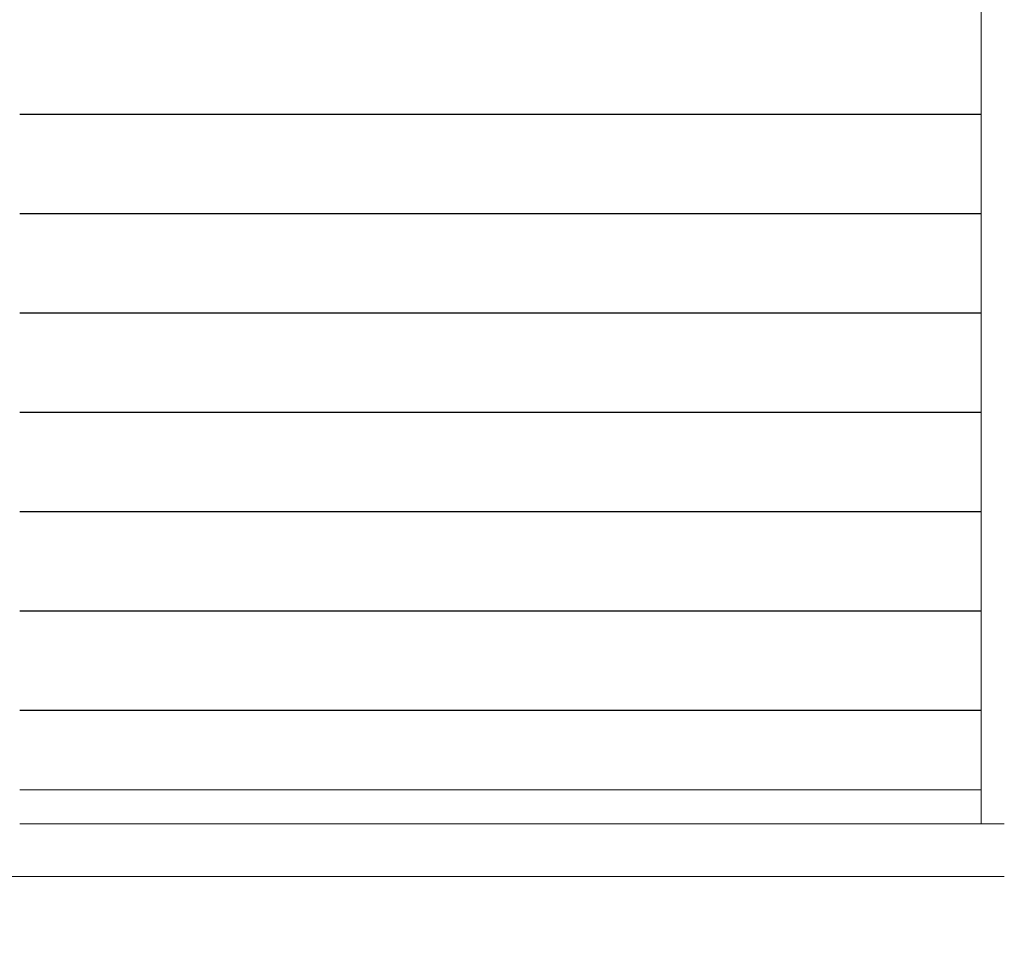
# Model space of a CAD drawing. Units: millimetres. Extents: x 0 to 1740, y -7634 to -7040.
# Drawn here: x 1422 to 1469, y -7214 to -7170 of the extents above; entities that cross this region are included whole.
import ezdxf

# ---------------------------------------------------------------- set-up
doc = ezdxf.new("R2010")
doc.units = ezdxf.units.MM
doc.header["$MEASUREMENT"] = 0
doc.layers.get('Defpoints').update_dxf_attribs({"color": 252})
for name, color, linetype, lineweight in [('buhin', 152, 'Continuous', 13), ('louver', 122, 'Continuous', 25), ('sunpou', 201, 'Continuous', 13)]:
    doc.layers.add(name, color=color, linetype=linetype, lineweight=lineweight)
doc.styles.get("Standard").update_dxf_attribs({"font": 'simplex.shx', "width": 0.8, "bigfont": 'extfont2.shx'})
doc.dimstyles.new('Standardx0.1', dxfattribs={"dimtxt": 3.5, "dimasz": 2.5, "dimexe": 0.5, "dimexo": 1.5, "dimgap": 1.5, "dimtad": 1, "dimlfac": 10, "dimdsep": 46, "dimtxsty": 'Standard', "dimblk": 'OPEN', "dimcen": 0, "dimclrd": 256, "dimclre": 256, "dimclrt": 256, "dimadec": 0, "dimazin": 2, "dimtfac": 1, "dimtmove": 0, "dimatfit": 3, "dimldrblk": 'OPEN', "dimfxl": 1, "dimtolj": 1, "dimtzin": 0, "dimlwd": -1, "dimlwe": -1, "dimarcsym": 0})

# ---------------------------------------------------------------- blocks, each defined once
blk = doc.blocks.new('_Open')
at = {"color": 0, "lineweight": -2}
for p, q in [((-1, 0.167), (0, 0)), ((-1, -0.167), (0, 0)), ((0, 0), (-1, 0))]:
    blk.add_line(p, q, dxfattribs=at)
blk = doc.blocks.new('*D431')
at = {"layer": 'Defpoints', "color": 0}
for p in [(1419.336, -7210.979), (1519.335, -7210.968), (1419.336, -7241.01)]:
    blk.add_point(p, dxfattribs=at)
at = {"layer": 'sunpou'}
for p, q in [((1419.336, -7212.479), (1419.336, -7241.51)), ((1519.335, -7212.468), (1519.335, -7241.51)), ((1516.835, -7241.01), (1421.836, -7241.01))]:
    blk.add_line(p, q, dxfattribs=at)
at = {"layer": 'sunpou', "xscale": 2.5, "yscale": 2.5, "zscale": 2.5, "rotation": 180}
blk.add_blockref('_Open', (1419.336, -7241.01), dxfattribs=at)
at = {"layer": 'sunpou', "xscale": 2.5, "yscale": 2.5, "zscale": 2.5}
blk.add_blockref('_Open', (1519.335, -7241.01), dxfattribs=at)
at = {"layer": 'sunpou', "insert": (1469.336, -7237.76), "char_height": 3.5, "attachment_point": 5}
blk.add_mtext('\\A1;面格子W=サッシW+10', dxfattribs=at)

msp = doc.modelspace()

# ---------------------------------------------------------------- linework, layer by layer
at = {"layer": 'buhin'}
for p, q in [((1467.8354, -7113.4883), (1467.8354, -7208.4683)), ((1467.8356, -7206.8683), (1422.3356, -7206.8683)), ((1422.3354, -7208.4683), (1468.9354, -7208.4683)), ((1419.3354, -7210.9683), (1468.9354, -7210.9683))]:
    msp.add_line(p, q, dxfattribs=at)
at = {"layer": 'louver', "linetype": 'Continuous'}
for p, q in [((1467.8356, -7174.9066), (1422.3356, -7174.9066)), ((1467.8356, -7179.6066), (1422.3356, -7179.6066)), ((1467.8356, -7184.3066), (1422.3356, -7184.3066)), ((1467.8356, -7189.0066), (1422.3356, -7189.0066)), ((1467.8356, -7193.7066), (1422.3356, -7193.7066)), ((1467.8356, -7198.4066), (1422.3356, -7198.4066)), ((1467.8356, -7203.1066), (1422.3356, -7203.1066))]:
    msp.add_line(p, q, dxfattribs=at)

# ---------------------------------------------------------------- dimensions: what is measured, and where the dimension line sits
at = {"layer": 'sunpou'}
dim = msp.add_linear_dim(base=(1419.3356, -7241.0099), p1=(1519.3354, -7210.9683), p2=(1419.3356, -7210.9785), text='面格子W=サッシW+10', dimstyle='Standardx0.1', dxfattribs=at)
dim.commit()
dim.dimension.update_dxf_attribs({"geometry": '*D431', "text_midpoint": (1469.3355, -7237.7599)})

doc.saveas('drawing.dxf')
